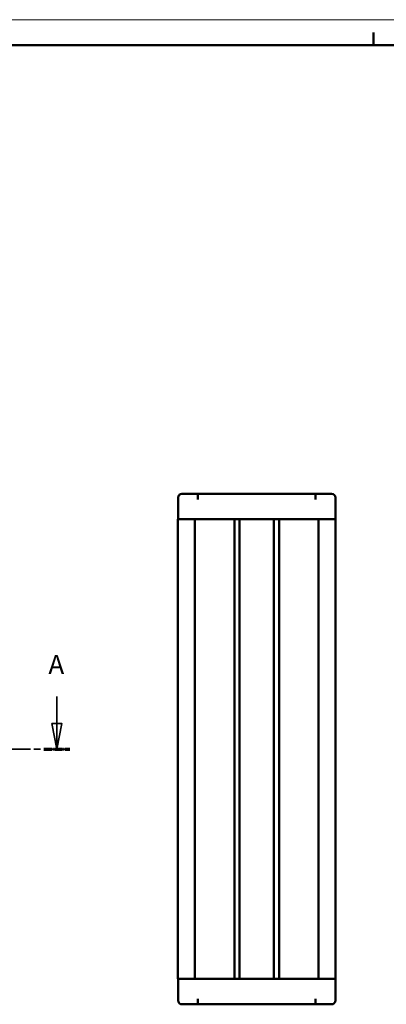
# Model space of a CAD drawing. Extents: x 0 to 420, y 0 to 297.
# Drawn here: x 141 to 212, y 104 to 297 of the extents above; entities that cross this region are included whole.
import ezdxf

# ---------------------------------------------------------------- set-up
doc = ezdxf.new("R2010")
doc.units = 0
doc.linetypes.add('CHAIN', pattern=[0.3543, 0.2362, -0.0295, 0.0591, -0.0295])
doc.linetypes.add('LONG_DASH_DOTTED', pattern=[0.3001, 0.2362, -0.0295, 0.0049, -0.0295])
doc.layers.get('0').update_dxf_attribs({"lineweight": 25})
for name, color, linetype, lineweight in [('Geometria schizzo(ISO)', 7, 'Continuous', 50), ('Linee di vista in sezione(ISO)', 7, 'LONG_DASH_DOTTED', 35), ('Spigoli visibili(ISO)', 7, 'Continuous', 50)]:
    doc.layers.add(name, color=color, linetype=linetype, lineweight=lineweight)
doc.styles.add('Stile testo32', font='arial.ttf')

# ---------------------------------------------------------------- blocks, each defined once
blk = doc.blocks.new('SezioneConv2d0')
at = {"layer": 'Linee di vista in sezione(ISO)', "linetype": 'Continuous'}
for p, q in [((68.96, 164.44), (68.96, 159.14)), ((148.01, 164.44), (148.01, 159.14)), ((67.96, 159.14), (68.96, 154.14)), ((69.96, 159.14), (67.96, 159.14)), ((68.96, 159.14), (68.96, 154.14)), ((68.96, 154.14), (69.96, 159.14)), ((147.01, 159.14), (148.01, 154.14)), ((149.01, 159.14), (147.01, 159.14)), ((148.01, 159.14), (148.01, 154.14)), ((148.01, 154.14), (149.01, 159.14))]:
    blk.add_line(p, q, dxfattribs=at)
at = {"layer": 'Linee di vista in sezione(ISO)', "linetype": 'CHAIN', "ltscale": 22.313639}
blk.add_line((66.4, 154.14), (150.57, 154.14), dxfattribs=at)
at = {"layer": 'Linee di vista in sezione(ISO)', "lineweight": 70, "ltscale": 6.69809}
for p, q in [((66.4, 154.14), (71.51, 154.14)), ((145.46, 154.14), (150.57, 154.14))]:
    blk.add_line(p, q, dxfattribs=at)
at = {"layer": 'Linee di vista in sezione(ISO)', "linetype": 'Continuous', "flags": 128}
for points in [[(67.96, 159.14), (68.96, 154.14), (69.96, 159.14), (67.96, 159.14)], [(147.01, 159.14), (148.01, 154.14), (149.01, 159.14), (147.01, 159.14)]]:
    blk.add_lwpolyline(points, dxfattribs=at)
at = {"layer": 'Linee di vista in sezione(ISO)'}
for points in [[(67.96, 159.14), (68.96, 154.14), (69.96, 159.14), (67.96, 159.14)], [(147.01, 159.14), (148.01, 154.14), (149.01, 159.14), (147.01, 159.14)]]:
    blk.add_solid(points, dxfattribs=at)
at = {"layer": 'Linee di vista in sezione(ISO)', "insert": (67.11, 167.64), "char_height": 3.75, "attachment_point": 7, "style": 'Stile testo32'}
blk.add_mtext('A', dxfattribs=at)
at = {"layer": 'Linee di vista in sezione(ISO)', "insert": (146.35, 167.64), "char_height": 3.75, "attachment_point": 7, "line_spacing_factor": 2.761935, "style": 'Stile testo32'}
blk.add_mtext('A', dxfattribs=at)
blk = doc.blocks.new('Bordi A3')
at = {"layer": 'Geometria schizzo(ISO)', "color": 4, "lineweight": 18, "true_color": 0x00ffff}
blk.add_line((0, 297), (420, 297), dxfattribs=at)
at = {"layer": 'Geometria schizzo(ISO)'}
for p, q in [((210, 292), (210, 294.5)), ((5, 292), (415, 292))]:
    blk.add_line(p, q, dxfattribs=at)

msp = doc.modelspace()

# ---------------------------------------------------------------- linework, layer by layer
at = {"layer": 'Spigoli visibili(ISO)'}
for p, q in [((171.731, 199.139), (171.731, 203.389)), ((172.481, 204.139), (174.951, 204.139)), ((174.951, 204.139), (186.603, 204.139)), ((175.631, 204.139), (175.631, 203.039)), ((186.603, 204.139), (187.66, 204.139)), ((187.66, 204.139), (199.312, 204.139)), ((198.631, 203.039), (198.631, 204.139)), ((199.312, 204.139), (201.781, 204.139)), ((202.531, 203.389), (202.531, 199.139)), ((171.681, 199.139), (171.681, 109.139)), ((171.681, 199.139), (171.915, 199.139)), ((171.915, 199.139), (174.696, 199.139)), ((174.696, 199.139), (175.021, 199.139)), ((175.021, 199.139), (176.491, 199.139)), ((175.024, 199.139), (175.024, 109.139)), ((176.491, 199.139), (182.754, 199.139)), ((182.754, 199.139), (182.754, 109.139)), ((182.754, 199.139), (183.754, 199.139)), ((183.754, 199.139), (183.754, 109.139)), ((183.754, 199.139), (190.506, 199.139)), ((190.506, 199.139), (190.506, 109.139)), ((190.506, 199.139), (191.506, 199.139)), ((191.506, 199.139), (191.506, 109.139)), ((191.506, 199.139), (195.52, 199.139)), ((195.52, 199.139), (199.25, 199.139)), ((199.239, 199.139), (199.239, 109.139)), ((199.25, 199.139), (199.546, 199.139)), ((199.546, 199.139), (202.348, 199.139)), ((202.348, 199.139), (202.581, 199.139)), ((202.581, 199.139), (202.581, 109.139)), ((171.915, 109.139), (171.681, 109.139)), ((171.731, 104.889), (171.731, 109.139)), ((174.696, 109.139), (171.915, 109.139)), ((175.021, 109.139), (174.696, 109.139)), ((176.491, 109.139), (175.021, 109.139)), ((182.754, 109.139), (176.491, 109.139)), ((183.754, 109.139), (182.754, 109.139)), ((190.506, 109.139), (183.754, 109.139)), ((191.506, 109.139), (190.506, 109.139)), ((195.52, 109.139), (191.506, 109.139)), ((199.25, 109.139), (195.52, 109.139)), ((199.546, 109.139), (199.25, 109.139)), ((202.348, 109.139), (199.546, 109.139)), ((202.581, 109.139), (202.348, 109.139)), ((202.531, 109.139), (202.531, 104.889)), ((175.631, 105.239), (175.631, 104.139)), ((198.631, 104.139), (198.631, 105.239)), ((174.951, 104.139), (172.481, 104.139)), ((186.603, 104.139), (174.951, 104.139)), ((187.66, 104.139), (186.603, 104.139)), ((199.312, 104.139), (187.66, 104.139)), ((201.781, 104.139), (199.312, 104.139))]:
    msp.add_line(p, q, dxfattribs=at)
at = {"layer": 'Spigoli visibili(ISO)', "flags": 128}
for points in [[(187.66, 204.139), (187.616, 204.139), (187.572, 204.138), (187.528, 204.138), (187.485, 204.138), (187.441, 204.138), (187.397, 204.138), (187.353, 204.138), (187.309, 204.137), (187.265, 204.137), (187.221, 204.137), (187.177, 204.137), (187.133, 204.137), (187.089, 204.137), (187.044, 204.137), (187, 204.137), (186.956, 204.137), (186.912, 204.138), (186.867, 204.138), (186.823, 204.138), (186.779, 204.138), (186.735, 204.138), (186.691, 204.138), (186.647, 204.139), (186.603, 204.139)], [(186.603, 104.139), (186.647, 104.139), (186.691, 104.139), (186.735, 104.139), (186.778, 104.139), (186.822, 104.139), (186.866, 104.139), (186.91, 104.14), (186.954, 104.14), (186.998, 104.14), (187.042, 104.14), (187.086, 104.14), (187.13, 104.14), (187.174, 104.14), (187.219, 104.14), (187.263, 104.14), (187.307, 104.14), (187.351, 104.14), (187.396, 104.139), (187.44, 104.139), (187.484, 104.139), (187.528, 104.139), (187.572, 104.139), (187.616, 104.139), (187.66, 104.139)]]:
    msp.add_lwpolyline(points, dxfattribs=at)
at = {"layer": 'Spigoli visibili(ISO)'}
for centre, start, end in [((172.481, 203.389), 90, 180), ((201.781, 203.389), 0, 90), ((172.481, 104.889), 180, 270), ((201.781, 104.889), 270, 0)]:
    msp.add_arc(centre, 0.75, start, end, dxfattribs=at)

# ---------------------------------------------------------------- block references
msp.add_blockref('Bordi A3', (0, 0))
at = {"layer": 'Linee di vista in sezione(ISO)'}
msp.add_blockref('SezioneConv2d0', (0, 0), dxfattribs=at)

doc.saveas('drawing.dxf')
